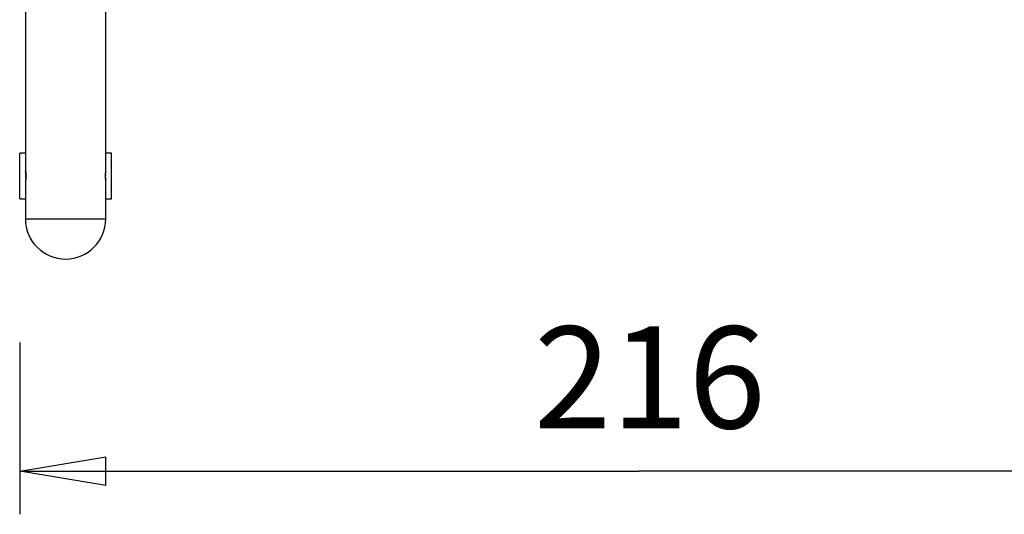
# Model space of a CAD drawing. Units: inches. Extents: x 135.5 to 164.1, y 88.3 to 121.2.
# Drawn here: x 137.8 to 155, y 88.3 to 97 of the extents above; entities that cross this region are included whole.
import ezdxf

# ---------------------------------------------------------------- set-up
doc = ezdxf.new("R2010")
doc.units = ezdxf.units.IN
doc.header["$MEASUREMENT"] = 0
doc.layers.add('Ebene 1', color=7, linetype='Continuous')

# ---------------------------------------------------------------- blocks, each defined once
blk = doc.blocks.new('block 2')
at = {"layer": 'Ebene 1', "color": 179, "lineweight": 25, "true_color": 0x1a171b}
for points in [[(137.908, 97.389), (137.908, 94.339)], [(139.308, 94.309), (139.308, 97.139)], [(137.808, 93.839), (137.808, 94.639)], [(137.908, 94.639), (137.808, 94.639)], [(139.408, 94.639), (139.308, 94.639)], [(139.408, 93.839), (139.408, 94.639)], [(137.908, 94.339), (137.908, 94.339), (137.908, 94.338), (137.908, 94.338), (137.908, 94.338), (137.908, 94.337), (137.908, 94.337), (137.908, 94.336), (137.908, 94.336), (137.908, 94.335), (137.908, 94.334), (137.908, 94.333), (137.908, 94.332), (137.909, 94.331), (137.909, 94.33), (137.909, 94.328), (137.909, 94.327), (137.909, 94.325), (137.909, 94.324), (137.91, 94.322), (137.91, 94.321), (137.91, 94.319), (137.91, 94.317), (137.91, 94.315), (137.911, 94.313), (137.911, 94.311), (137.911, 94.309), (137.911, 94.306), (137.912, 94.304), (137.912, 94.302), (137.912, 94.299), (137.912, 94.297), (137.913, 94.294), (137.913, 94.292), (137.913, 94.289), (137.913, 94.286), (137.913, 94.284), (137.913, 94.281), (137.914, 94.278), (137.914, 94.275), (137.914, 94.272), (137.914, 94.269), (137.914, 94.266), (137.914, 94.263), (137.914, 94.26), (137.914, 94.257), (137.915, 94.253), (137.915, 94.25), (137.915, 94.247), (137.915, 94.244), (137.915, 94.241), (137.915, 94.237), (137.915, 94.234), (137.915, 94.231), (137.915, 94.228), (137.915, 94.225), (137.914, 94.222), (137.914, 94.219), (137.914, 94.216), (137.914, 94.212), (137.914, 94.21), (137.914, 94.206), (137.914, 94.203), (137.914, 94.201), (137.914, 94.198), (137.913, 94.195), (137.913, 94.192), (137.913, 94.189), (137.913, 94.186), (137.913, 94.184), (137.912, 94.181), (137.912, 94.179), (137.912, 94.176), (137.912, 94.174), (137.911, 94.171), (137.911, 94.169), (137.911, 94.167), (137.911, 94.164), (137.91, 94.162), (137.91, 94.16), (137.91, 94.158), (137.91, 94.157), (137.91, 94.154), (137.909, 94.153), (137.909, 94.151), (137.909, 94.15), (137.909, 94.148), (137.909, 94.147), (137.908, 94.146), (137.908, 94.144), (137.908, 94.143), (137.908, 94.142), (137.908, 94.141), (137.908, 94.141), (137.908, 94.14), (137.908, 94.14), (137.908, 94.139), (137.908, 94.139), (137.908, 94.139)], [(137.913, 94.195), (137.914, 94.201), (137.914, 94.206), (137.914, 94.212), (137.914, 94.218), (137.915, 94.223), (137.915, 94.229), (137.915, 94.235), (137.915, 94.241), (137.915, 94.247), (137.915, 94.253), (137.914, 94.259), (137.914, 94.264), (137.914, 94.27), (137.914, 94.275), (137.913, 94.281), (137.913, 94.286), (137.913, 94.291), (137.912, 94.296), (137.912, 94.301), (137.911, 94.305), (137.911, 94.309), (137.91, 94.317)], [(139.308, 94.169), (139.308, 94.169), (139.307, 94.17), (139.307, 94.17), (139.307, 94.171), (139.307, 94.173), (139.307, 94.174), (139.307, 94.177), (139.307, 94.179), (139.306, 94.181), (139.306, 94.183), (139.306, 94.186), (139.306, 94.189), (139.306, 94.193), (139.305, 94.196), (139.305, 94.2), (139.305, 94.203), (139.305, 94.208), (139.305, 94.211), (139.305, 94.215), (139.304, 94.22), (139.304, 94.224), (139.304, 94.229), (139.304, 94.233), (139.304, 94.237), (139.304, 94.242), (139.304, 94.246), (139.304, 94.251), (139.304, 94.255), (139.304, 94.26), (139.305, 94.264), (139.305, 94.268), (139.305, 94.272), (139.305, 94.276), (139.305, 94.279), (139.305, 94.283), (139.306, 94.286), (139.306, 94.289), (139.306, 94.292), (139.306, 94.295), (139.307, 94.297), (139.307, 94.3), (139.307, 94.302), (139.307, 94.304), (139.307, 94.305), (139.307, 94.306), (139.307, 94.307), (139.308, 94.308), (139.308, 94.308), (139.308, 94.309)], [(139.305, 94.267), (139.305, 94.266), (139.305, 94.265), (139.305, 94.264), (139.305, 94.263), (139.305, 94.261), (139.305, 94.261), (139.304, 94.259), (139.304, 94.258), (139.304, 94.257), (139.304, 94.256), (139.304, 94.255), (139.304, 94.254), (139.304, 94.253), (139.304, 94.252), (139.304, 94.25), (139.304, 94.249), (139.304, 94.248), (139.304, 94.247), (139.304, 94.246), (139.304, 94.245), (139.304, 94.243), (139.304, 94.242), (139.304, 94.241), (139.304, 94.24), (139.304, 94.239), (139.304, 94.238), (139.304, 94.237), (139.304, 94.235)], [(137.908, 94.139), (137.908, 93.489)], [(139.305, 94.205), (139.305, 94.204), (139.305, 94.202), (139.305, 94.2), (139.305, 94.198), (139.305, 94.196), (139.305, 94.194), (139.306, 94.193), (139.306, 94.191), (139.306, 94.19), (139.306, 94.188), (139.306, 94.186), (139.306, 94.185), (139.306, 94.184), (139.306, 94.182), (139.306, 94.181), (139.307, 94.18), (139.307, 94.179), (139.307, 94.178), (139.307, 94.177), (139.307, 94.175), (139.307, 94.174), (139.307, 94.174), (139.307, 94.173), (139.307, 94.172), (139.307, 94.171), (139.307, 94.171), (139.307, 94.17), (139.307, 94.17), (139.307, 94.17), (139.308, 94.169), (139.308, 94.169), (139.308, 94.169), (139.308, 94.169), (139.308, 94.169)], [(139.308, 93.489), (139.308, 94.169)], [(137.808, 93.839), (137.908, 93.839)], [(139.308, 93.839), (139.408, 93.839)], [(137.908, 93.489), (139.308, 93.489)], [(137.808, 91.336), (137.808, 88.336)], [(137.808, 89.086), (139.308, 89.336)], [(139.308, 88.836), (139.308, 89.336)], [(137.808, 89.086), (148.608, 89.086)], [(139.308, 88.836), (137.808, 89.086)], [(137.808, 89.086), (139.308, 89.086)], [(159.408, 89.086), (148.608, 89.086)]]:
    blk.add_lwpolyline(points, dxfattribs=at)
for points, knots in [([(139.308, 94.309), (139.308, 94.309), (139.308, 94.309), (139.308, 94.309), (139.308, 94.309), (139.308, 94.309), (139.308, 94.309), (139.308, 94.309), (139.308, 94.309), (139.308, 94.309), (139.308, 94.309), (139.308, 94.309), (139.308, 94.309), (139.308, 94.309), (139.308, 94.308), (139.308, 94.308), (139.308, 94.308), (139.308, 94.308), (139.308, 94.308), (139.308, 94.308), (139.308, 94.308), (139.308, 94.308), (139.308, 94.308), (139.308, 94.308), (139.308, 94.308), (139.308, 94.308), (139.308, 94.308), (139.308, 94.308), (139.308, 94.308), (139.308, 94.308), (139.308, 94.308), (139.308, 94.308), (139.308, 94.308), (139.308, 94.308), (139.308, 94.308), (139.308, 94.308), (139.308, 94.308), (139.308, 94.308), (139.308, 94.308), (139.308, 94.308), (139.308, 94.308), (139.308, 94.308), (139.308, 94.308), (139.308, 94.308), (139.308, 94.308), (139.308, 94.308), (139.308, 94.308), (139.308, 94.308), (139.308, 94.308), (139.308, 94.308), (139.308, 94.308), (139.308, 94.308), (139.308, 94.308), (139.308, 94.308), (139.308, 94.308), (139.308, 94.308), (139.308, 94.308), (139.308, 94.308), (139.308, 94.308), (139.308, 94.308), (139.308, 94.308), (139.308, 94.308), (139.308, 94.308), (139.308, 94.308), (139.308, 94.308), (139.308, 94.308), (139.308, 94.308), (139.308, 94.308), (139.308, 94.308), (139.308, 94.308), (139.308, 94.308), (139.308, 94.308), (139.308, 94.308), (139.308, 94.308), (139.308, 94.308), (139.308, 94.308), (139.308, 94.308), (139.308, 94.308), (139.308, 94.308), (139.308, 94.308), (139.308, 94.308), (139.308, 94.308), (139.308, 94.308), (139.308, 94.308), (139.308, 94.308), (139.308, 94.308), (139.308, 94.308), (139.308, 94.308), (139.308, 94.308), (139.308, 94.308), (139.308, 94.308), (139.308, 94.308), (139.308, 94.308), (139.308, 94.308), (139.308, 94.308), (139.308, 94.308), (139.308, 94.308), (139.308, 94.308), (139.308, 94.308), (139.308, 94.308), (139.308, 94.308), (139.307, 94.308), (139.307, 94.308), (139.307, 94.308), (139.307, 94.308), (139.307, 94.308), (139.307, 94.308), (139.307, 94.308), (139.307, 94.308), (139.307, 94.308), (139.307, 94.308), (139.307, 94.308), (139.307, 94.308), (139.307, 94.308), (139.307, 94.308), (139.307, 94.308), (139.307, 94.308), (139.307, 94.308), (139.307, 94.308), (139.307, 94.308), (139.307, 94.308), (139.307, 94.308), (139.307, 94.307), (139.307, 94.307), (139.307, 94.307), (139.307, 94.307), (139.307, 94.307), (139.307, 94.307), (139.307, 94.307), (139.307, 94.307), (139.307, 94.307), (139.307, 94.307), (139.307, 94.307), (139.307, 94.307), (139.307, 94.307), (139.307, 94.307), (139.307, 94.307), (139.307, 94.307), (139.307, 94.307), (139.307, 94.307), (139.307, 94.307), (139.307, 94.307), (139.307, 94.307), (139.307, 94.307), (139.307, 94.307), (139.307, 94.307), (139.307, 94.307), (139.307, 94.307), (139.307, 94.307), (139.307, 94.307), (139.307, 94.307), (139.307, 94.307), (139.307, 94.307), (139.307, 94.307), (139.307, 94.307), (139.307, 94.307), (139.307, 94.307), (139.307, 94.307), (139.307, 94.307), (139.307, 94.307), (139.307, 94.307), (139.307, 94.307), (139.307, 94.307), (139.307, 94.307), (139.307, 94.307), (139.307, 94.307), (139.307, 94.307), (139.307, 94.306), (139.307, 94.306), (139.307, 94.306), (139.307, 94.306), (139.307, 94.306), (139.307, 94.306), (139.307, 94.306), (139.307, 94.306), (139.307, 94.306), (139.307, 94.306), (139.307, 94.306), (139.307, 94.306), (139.307, 94.306), (139.307, 94.306), (139.307, 94.306), (139.307, 94.306), (139.307, 94.306), (139.307, 94.306), (139.307, 94.306), (139.307, 94.306), (139.307, 94.306), (139.307, 94.306), (139.307, 94.306), (139.307, 94.306), (139.307, 94.306), (139.307, 94.306), (139.307, 94.306), (139.307, 94.306), (139.307, 94.306), (139.307, 94.306), (139.307, 94.306), (139.307, 94.306), (139.307, 94.306), (139.307, 94.306), (139.307, 94.306), (139.307, 94.306), (139.307, 94.306), (139.307, 94.306), (139.307, 94.306), (139.307, 94.305), (139.307, 94.305), (139.307, 94.305), (139.307, 94.305), (139.307, 94.305), (139.307, 94.305), (139.307, 94.305), (139.307, 94.305), (139.307, 94.305), (139.307, 94.305), (139.307, 94.305), (139.307, 94.305), (139.307, 94.305), (139.307, 94.305), (139.307, 94.305), (139.307, 94.305), (139.307, 94.305), (139.307, 94.305), (139.307, 94.305), (139.307, 94.305), (139.307, 94.305), (139.307, 94.305), (139.307, 94.305), (139.307, 94.305), (139.307, 94.305), (139.307, 94.305), (139.307, 94.305), (139.307, 94.305), (139.307, 94.305), (139.307, 94.305), (139.307, 94.305), (139.307, 94.305), (139.307, 94.305), (139.307, 94.304), (139.307, 94.304), (139.307, 94.304), (139.307, 94.304), (139.307, 94.304), (139.307, 94.304), (139.307, 94.304), (139.307, 94.304), (139.307, 94.304), (139.307, 94.304), (139.307, 94.304), (139.307, 94.304), (139.307, 94.304), (139.307, 94.304), (139.307, 94.304), (139.307, 94.304), (139.307, 94.304), (139.307, 94.304), (139.307, 94.304), (139.307, 94.304), (139.307, 94.304), (139.307, 94.304), (139.307, 94.304), (139.307, 94.304), (139.307, 94.304), (139.307, 94.304), (139.307, 94.304), (139.307, 94.303), (139.307, 94.303), (139.307, 94.303), (139.307, 94.303), (139.307, 94.303), (139.307, 94.303), (139.307, 94.303), (139.307, 94.303), (139.307, 94.303), (139.307, 94.303), (139.307, 94.303), (139.307, 94.303), (139.307, 94.303), (139.307, 94.303), (139.307, 94.303), (139.307, 94.303), (139.307, 94.303), (139.307, 94.303), (139.307, 94.303), (139.307, 94.303), (139.307, 94.303), (139.307, 94.303), (139.307, 94.303), (139.307, 94.303), (139.307, 94.302), (139.307, 94.302), (139.307, 94.302), (139.307, 94.302), (139.307, 94.302)], [0, 0, 0, 0, 1, 1, 1, 2, 2, 2, 3, 3, 3, 4, 4, 4, 5, 5, 5, 6, 6, 6, 7, 7, 7, 8, 8, 8, 9, 9, 9, 10, 10, 10, 11, 11, 11, 12, 12, 12, 13, 13, 13, 14, 14, 14, 15, 15, 15, 16, 16, 16, 17, 17, 17, 18, 18, 18, 19, 19, 19, 20, 20, 20, 21, 21, 21, 22, 22, 22, 23, 23, 23, 24, 24, 24, 25, 25, 25, 26, 26, 26, 27, 27, 27, 28, 28, 28, 29, 29, 29, 30, 30, 30, 31, 31, 31, 32, 32, 32, 33, 33, 33, 34, 34, 34, 35, 35, 35, 36, 36, 36, 37, 37, 37, 38, 38, 38, 39, 39, 39, 40, 40, 40, 41, 41, 41, 42, 42, 42, 43, 43, 43, 44, 44, 44, 45, 45, 45, 46, 46, 46, 47, 47, 47, 48, 48, 48, 49, 49, 49, 50, 50, 50, 51, 51, 51, 52, 52, 52, 53, 53, 53, 54, 54, 54, 55, 55, 55, 56, 56, 56, 57, 57, 57, 58, 58, 58, 59, 59, 59, 60, 60, 60, 61, 61, 61, 62, 62, 62, 63, 63, 63, 64, 64, 64, 65, 65, 65, 66, 66, 66, 67, 67, 67, 68, 68, 68, 69, 69, 69, 70, 70, 70, 71, 71, 71, 72, 72, 72, 73, 73, 73, 74, 74, 74, 75, 75, 75, 76, 76, 76, 77, 77, 77, 78, 78, 78, 79, 79, 79, 80, 80, 80, 81, 81, 81, 82, 82, 82, 83, 83, 83, 84, 84, 84, 85, 85, 85, 86, 86, 86, 87, 87, 87, 88, 88, 88, 89, 89, 89, 90, 90, 90, 91, 91, 91, 92, 92, 92, 93, 93, 93, 94, 94, 94, 95, 95, 95, 96, 96, 96, 97, 97, 97, 98, 98, 98, 98]), ([(137.908, 93.489), (137.908, 93.103), (138.222, 92.789), (138.608, 92.789), (138.608, 92.789), (138.608, 92.789), (138.608, 92.789)], [0, 0, 0, 0, 1, 1, 1, 2, 2, 2, 2]), ([(137.908, 93.489), (137.908, 93.103), (138.222, 92.789), (138.608, 92.789), (138.608, 92.789), (138.608, 92.789), (138.608, 92.789)], [0, 0, 0, 0, 1, 1, 1, 2, 2, 2, 2]), ([(138.608, 92.789), (138.993, 92.789), (139.308, 93.103), (139.308, 93.489), (139.308, 93.489), (139.308, 93.489), (139.308, 93.489)], [0, 0, 0, 0, 1, 1, 1, 2, 2, 2, 2]), ([(138.608, 92.789), (138.993, 92.789), (139.308, 93.103), (139.308, 93.489), (139.308, 93.489), (139.308, 93.489), (139.308, 93.489)], [0, 0, 0, 0, 1, 1, 1, 2, 2, 2, 2])]:
    blk.add_open_spline(points, degree=3, knots=knots, dxfattribs=at)
at = {"layer": 'Ebene 1', "color": 179, "true_color": 0x1a171b, "insert": (146.772, 89.836), "char_height": 1.7777, "attachment_point": 7}
blk.add_mtext('\\fGeometric706BTCondensedB|b1|i0|c0|p34;\\W1;216', dxfattribs=at)

msp = doc.modelspace()

# ---------------------------------------------------------------- block references
at = {"layer": 'Ebene 1'}
msp.add_blockref('block 2', (0, 0), dxfattribs=at)

doc.saveas('drawing.dxf')
